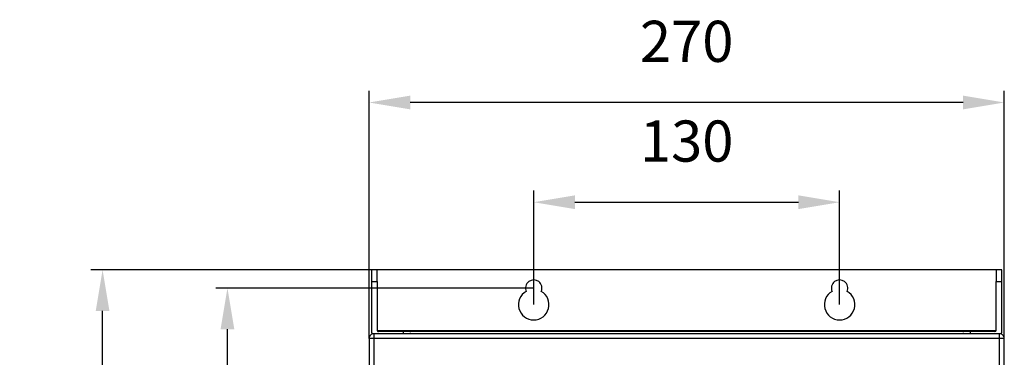
# Model space of a CAD drawing. Units: millimetres. Extents: x 287 to 1138, y -103 to 1240.
# Drawn here: x 287 to 705, y 787 to 931 of the extents above; entities that cross this region are included whole.
import ezdxf

# ---------------------------------------------------------------- set-up
doc = ezdxf.new("R2010")
doc.units = ezdxf.units.MM
doc.header["$PDSIZE"] = -1
doc.dimstyles.new('ISO-25', dxfattribs={"dimtxt": 2.5, "dimasz": 2.5, "dimexe": 1.25, "dimexo": 0.625, "dimtad": 1, "dimtxsty": 'Standard', "dimcen": 2.5, "dimadec": 0, "dimazin": 0, "dimtfac": 1, "dimtmove": 0, "dimatfit": 3, "dimfxl": 1, "dimarcsym": 0})

# ---------------------------------------------------------------- blocks, each defined once
blk = doc.blocks.new('*D1')
at = {"color": 0, "lineweight": -2, "transparency": 16777216}
for p, q in [((469.23, 824.6), (317.05, 824.6)), ((322.05, 252.1), (322.05, 807.1)), ((469.23, 234.6), (317.05, 234.6))]:
    blk.add_line(p, q, dxfattribs=at)
at = {"color": 0, "transparency": 16777216}
for points in [[(319.13, 807.1), (324.96, 807.1), (322.05, 824.6)], [(319.13, 252.1), (324.96, 252.1), (322.05, 234.6)]]:
    blk.add_solid(points, dxfattribs=at)
at = {"layer": 'Defpoints', "color": 0, "transparency": 16777216}
for p in [(322.05, 824.6), (469.28, 824.6), (469.28, 234.6)]:
    blk.add_point(p, dxfattribs=at)
at = {"color": 0, "transparency": 16777216, "insert": (298.3, 529.6), "char_height": 17.5, "attachment_point": 5, "rotation": 90}
blk.add_mtext('590', dxfattribs=at)
blk = doc.blocks.new('*D2')
at = {"color": 0, "lineweight": -2, "transparency": 16777216}
for p, q in [((505.23, 816.8), (370.11, 816.8)), ((375.11, 262.3), (375.11, 799.3)), ((505.23, 244.8), (370.11, 244.8))]:
    blk.add_line(p, q, dxfattribs=at)
at = {"color": 0, "transparency": 16777216}
for points in [[(372.19, 799.3), (378.03, 799.3), (375.11, 816.8)], [(372.19, 262.3), (378.03, 262.3), (375.11, 244.8)]]:
    blk.add_solid(points, dxfattribs=at)
at = {"layer": 'Defpoints', "color": 0, "transparency": 16777216}
for p in [(375.11, 816.8), (505.28, 816.8), (505.28, 244.8)]:
    blk.add_point(p, dxfattribs=at)
at = {"color": 0, "transparency": 16777216, "insert": (351.36, 530.8), "char_height": 17.5, "attachment_point": 5, "rotation": 90}
blk.add_mtext('572', dxfattribs=at)
blk = doc.blocks.new('*D3')
at = {"color": 0, "lineweight": -2, "transparency": 16777216}
for p, q in [((505.28, 809.85), (505.28, 858.36)), ((635.28, 809.85), (635.28, 858.36)), ((522.78, 853.36), (617.78, 853.36))]:
    blk.add_line(p, q, dxfattribs=at)
at = {"color": 0, "transparency": 16777216}
for points in [[(522.78, 856.28), (522.78, 850.44), (505.28, 853.36)], [(617.78, 856.28), (617.78, 850.44), (635.28, 853.36)]]:
    blk.add_solid(points, dxfattribs=at)
at = {"layer": 'Defpoints', "color": 0, "transparency": 16777216}
for p in [(635.28, 853.36), (505.28, 809.8), (635.28, 809.8)]:
    blk.add_point(p, dxfattribs=at)
at = {"color": 0, "transparency": 16777216, "insert": (570.28, 877.11), "char_height": 17.5, "attachment_point": 5}
blk.add_mtext('130', dxfattribs=at)
blk = doc.blocks.new('*D4')
at = {"color": 0, "lineweight": -2, "transparency": 16777216}
for p, q in [((435.28, 795.45), (435.28, 900.79)), ((705.28, 795.45), (705.28, 900.79)), ((687.78, 895.79), (452.78, 895.79))]:
    blk.add_line(p, q, dxfattribs=at)
at = {"color": 0, "transparency": 16777216}
for points in [[(452.78, 898.7), (452.78, 892.87), (435.28, 895.79)], [(687.78, 898.7), (687.78, 892.87), (705.28, 895.79)]]:
    blk.add_solid(points, dxfattribs=at)
at = {"layer": 'Defpoints', "color": 0, "transparency": 16777216}
for p in [(435.28, 895.79), (435.28, 795.4), (705.28, 795.4)]:
    blk.add_point(p, dxfattribs=at)
at = {"color": 0, "transparency": 16777216, "insert": (570.28, 919.54), "char_height": 17.5, "attachment_point": 5}
blk.add_mtext('270', dxfattribs=at)

msp = doc.modelspace()

# ---------------------------------------------------------------- linework, layer by layer
at = {"color": 7, "linetype": 'Continuous', "lineweight": 25}
for p, q in [((436.28, 824.6), (436.28, 819.6)), ((438.78, 824.6), (436.28, 824.6)), ((438.78, 819.6), (438.78, 824.6)), ((701.78, 824.6), (438.78, 824.6)), ((701.78, 824.6), (701.78, 819.6)), ((704.28, 824.6), (701.78, 824.6)), ((704.28, 819.6), (704.28, 824.6)), ((436.28, 819.6), (438.78, 819.6)), ((436.28, 819.6), (436.28, 798.8)), ((438.78, 819.6), (438.78, 798.8)), ((701.78, 798.8), (701.78, 819.6)), ((701.78, 819.6), (704.28, 819.6)), ((704.28, 798.8), (704.28, 819.6)), ((437.28, 795.4), (435.28, 795.4)), ((435.28, 795.4), (435.28, 261.2)), ((436.28, 797.14), (436.28, 797.3)), ((436.68, 797.3), (436.28, 797.3)), ((437.28, 797.4), (437.28, 795.4)), ((703.28, 797.4), (437.28, 797.4)), ((437.28, 795.4), (437.28, 261.2)), ((703.28, 795.4), (437.28, 795.4)), ((438.78, 798.8), (701.78, 798.8)), ((449.78, 798.3), (439.28, 798.3)), ((452.78, 798.3), (449.78, 798.3)), ((452.78, 798.3), (452.78, 798.05)), ((687.78, 798.3), (452.78, 798.3)), ((690.78, 798.3), (687.78, 798.3)), ((687.78, 798.3), (687.78, 798.05)), ((701.28, 798.3), (690.78, 798.3)), ((703.28, 795.4), (703.28, 797.4)), ((705.28, 795.4), (703.28, 795.4)), ((703.28, 261.2), (703.28, 795.4)), ((704.28, 797.3), (703.88, 797.3)), ((704.28, 797.14), (704.28, 797.3)), ((705.28, 261.2), (705.28, 795.4))]:
    msp.add_line(p, q, dxfattribs=at)
at = {"color": 8, "linetype": 'Continuous', "lineweight": 25}
for p, q in [((449.78, 798.3), (449.78, 797.4)), ((690.78, 798.3), (690.78, 797.4))]:
    msp.add_line(p, q, dxfattribs=at)
at = {"color": 7, "linetype": 'Continuous', "lineweight": 25}
for centre, radius, start, end in [((505.28, 816.8), 3.5, 337.1851, 202.8149), ((635.28, 816.8), 3.5, 337.1851, 202.8149), ((505.28, 809.8), 6.5, 119.7577, 60.2423), ((635.28, 809.8), 6.5, 119.7577, 60.2423), ((437.28, 795.4), 2, 135, 180), ((437.28, 795.4), 2, 90, 135), ((439.28, 798.8), 3, 180, 210), ((439.28, 798.8), 0.5, 180, 270), ((701.28, 798.8), 0.5, 270, 0), ((703.28, 795.4), 2, 45, 90), ((701.28, 798.8), 3, 330, 0), ((703.28, 795.4), 2, 0, 45)]:
    msp.add_arc(centre, radius, start, end, dxfattribs=at)
for points in [[(438.78, 798.8), (438.82, 798.74), (438.9, 798.62), (439.02, 798.45), (439.15, 798.33), (439.23, 798.31), (439.28, 798.3)], [(701.78, 798.8), (701.74, 798.74), (701.66, 798.62), (701.54, 798.45), (701.41, 798.33), (701.32, 798.31), (701.28, 798.3)]]:
    msp.add_open_spline(points, degree=3, knots=[0, 0, 0, 0, 0.2284922, 0.4832896, 0.7381893, 1, 1, 1, 1], dxfattribs=at)

# ---------------------------------------------------------------- dimensions: what is measured, and where the dimension line sits
for base, p1, p2, picture, middle in [((435.28, 895.79), (705.28, 795.4), (435.28, 795.4), '*D4', (570.28, 919.54)), ((635.28, 853.36), (505.28, 809.8), (635.28, 809.8), '*D3', (570.28, 877.11))]:
    dim = msp.add_linear_dim(base=base, p1=p1, p2=p2, dimstyle='ISO-25', override={"dimscale": 5, "dimtxt": 3.5, "dimasz": 3.5, "dimexe": 1, "dimexo": 0.01, "dimgap": 3, "dimtoh": 1, "dimdec": 1, "dimlfac": 1, "dimadec": 2, "dimtdec": 1, "dimtzin": 0})
    dim.commit()
    dim.dimension.update_dxf_attribs({"geometry": picture, "text_midpoint": middle})
for base, p1, p2, picture, middle in [((322.05, 824.6), (469.28, 234.6), (469.28, 824.6), '*D1', (298.3, 529.6)), ((375.11, 816.8), (505.28, 244.8), (505.28, 816.8), '*D2', (351.36, 530.8))]:
    dim = msp.add_linear_dim(base=base, p1=p1, p2=p2, angle=90, dimstyle='ISO-25', override={"dimscale": 5, "dimtxt": 3.5, "dimasz": 3.5, "dimexe": 1, "dimexo": 0.01, "dimgap": 3, "dimtoh": 1, "dimdec": 1, "dimlfac": 1, "dimadec": 2, "dimtdec": 1, "dimtzin": 0})
    dim.commit()
    dim.dimension.update_dxf_attribs({"geometry": picture, "text_midpoint": middle})

doc.saveas('drawing.dxf')
